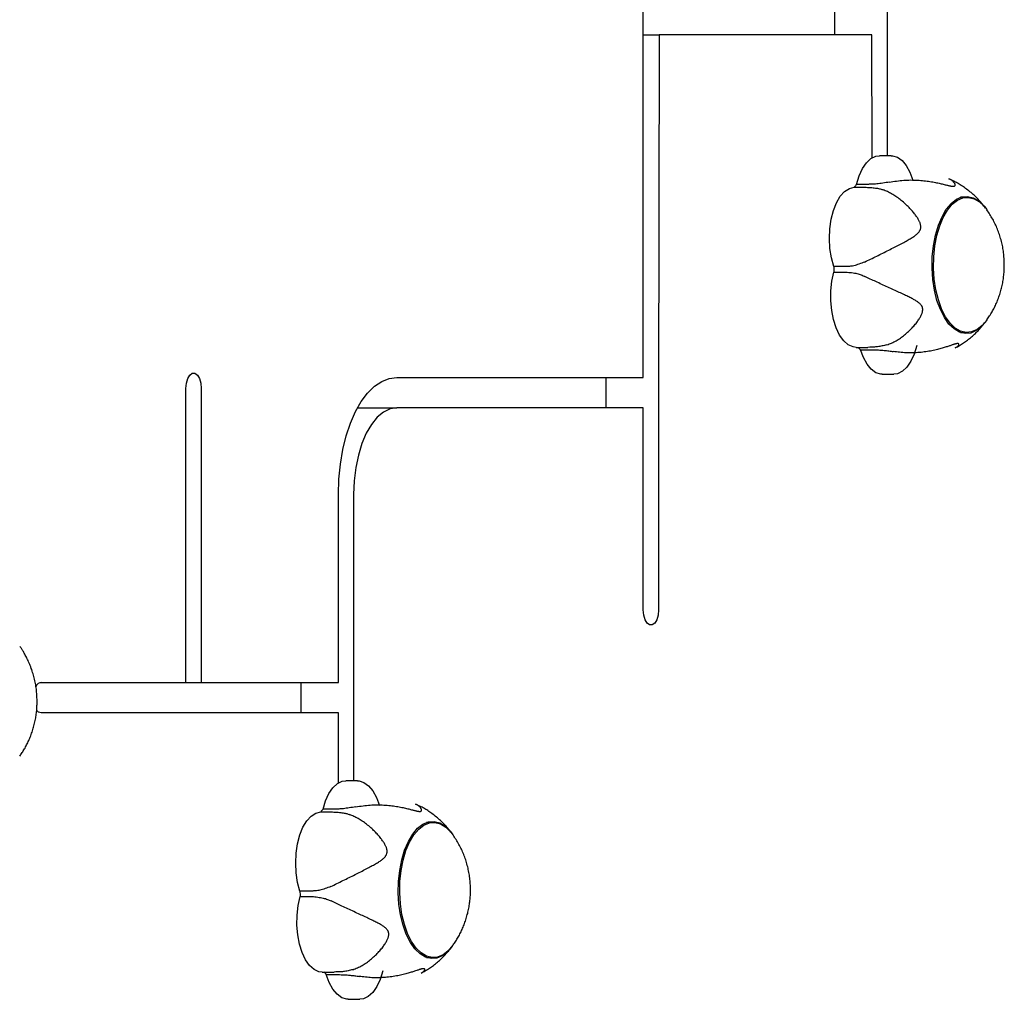
# Model space of a CAD drawing. Extents: x -8923 to 18059, y -4606 to 5167.
# Drawn here: x 13742 to 13936, y -1691 to -1499 of the extents above; entities that cross this region are included whole.
import ezdxf

# ---------------------------------------------------------------- set-up
doc = ezdxf.new("R2010")
doc.units = 0

msp = doc.modelspace()

# ---------------------------------------------------------------- linework, layer by layer
at = {"color": 7, "linetype": 'Continuous'}
for p, q in [((13864.53, -1569.11), (13864.53, -1458.76)), ((13912.53, -1478.22), (13912.53, -1525.51)), ((13902.14, -1495.76), (13902.14, -1501.76)), ((13864.53, -1501.76), (13867.68, -1501.76)), ((13867.68, -1501.76), (13867.53, -1572.11)), ((13909.49, -1501.76), (13867.68, -1501.76)), ((13909.59, -1525.91), (13909.49, -1501.76)), ((13913.31, -1525.51), (13910.99, -1525.51)), ((13906.05, -1531.71), (13908.37, -1531.71)), ((13908.82, -1531.14), (13906.5, -1531.14)), ((13928.28, -1533.69), (13926.95, -1533.69)), ((13904.33, -1547.32), (13902.01, -1547.32)), ((13902.04, -1548.39), (13904.36, -1548.39)), ((13926.95, -1560.29), (13928.28, -1560.29)), ((13906.42, -1563.2), (13908.74, -1563.2)), ((13909.1, -1563.17), (13908.74, -1563.2)), ((13907.25, -1563.67), (13909.57, -1563.67)), ((13816.03, -1569.11), (13864.53, -1569.11)), ((13857.15, -1569.11), (13857.14, -1572.11)), ((13911.53, -1568.48), (13913.85, -1568.48)), ((13774.53, -1629.12), (13774.53, -1571.26)), ((13777.53, -1571.26), (13777.53, -1629.11)), ((13857.14, -1572.11), (13857.14, -1575.11)), ((13867.53, -1572.11), (13867.53, -1614.84)), ((13808.29, -1575.11), (13816.03, -1575.11)), ((13864.53, -1575.11), (13816.03, -1575.11)), ((13864.53, -1614.84), (13864.53, -1575.11)), ((13804.53, -1629.11), (13804.53, -1592.11)), ((13807.53, -1592.11), (13807.53, -1648.44)), ((13745.89, -1629.12), (13746.18, -1629.12)), ((13746.18, -1629.12), (13774.53, -1629.12)), ((13774.53, -1629.11), (13777.53, -1629.11)), ((13777.53, -1629.11), (13804.53, -1629.11)), ((13797.14, -1629.11), (13797.14, -1635.11)), ((13804.53, -1635.11), (13746.03, -1635.11)), ((13804.53, -1648.87), (13804.53, -1635.11)), ((13808.31, -1648.44), (13805.99, -1648.44)), ((13801.05, -1654.58), (13803.37, -1654.58)), ((13803.83, -1654.01), (13801.51, -1654.01)), ((13823.24, -1656.63), (13821.9, -1656.63)), ((13799.29, -1670.13), (13796.97, -1670.13)), ((13796.99, -1671.2), (13799.31, -1671.2)), ((13821.9, -1683.23), (13823.24, -1683.23)), ((13801.36, -1686.07), (13803.68, -1686.07)), ((13802.15, -1686.55), (13804.48, -1686.55)), ((13804, -1686.05), (13803.68, -1686.07)), ((13806.45, -1691.42), (13808.77, -1691.42))]:
    msp.add_line(p, q, dxfattribs=at)
for points in [[(13906.5, -1531.14), (13907.01, -1529.48), (13907.67, -1528.04), (13908.45, -1526.9), (13909.33, -1526.07), (13910.28, -1525.61), (13910.99, -1525.51)], [(13913.31, -1525.51), (13913.57, -1525.52), (13914.53, -1525.81), (13915.45, -1526.46), (13916.28, -1527.46), (13917.01, -1528.76), (13917.59, -1530.32)], [(13912.94, -1530.7), (13913.3, -1530.64), (13913.66, -1530.59), (13914.01, -1530.54), (13914.37, -1530.49), (13914.72, -1530.44), (13915.07, -1530.4), (13915.43, -1530.37), (13915.77, -1530.34), (13916.12, -1530.31), (13916.47, -1530.3), (13916.81, -1530.29), (13917.15, -1530.28), (13917.49, -1530.29), (13917.82, -1530.29), (13918.15, -1530.31), (13918.48, -1530.32), (13918.81, -1530.34), (13919.13, -1530.37), (13919.44, -1530.39), (13919.75, -1530.43), (13920.06, -1530.46), (13920.36, -1530.5), (13920.65, -1530.54), (13920.94, -1530.58), (13921.22, -1530.62), (13921.49, -1530.67), (13921.75, -1530.72), (13922.01, -1530.77), (13922.25, -1530.82), (13922.49, -1530.87), (13922.72, -1530.92), (13922.95, -1530.97), (13923.16, -1531.02), (13923.36, -1531.07), (13923.56, -1531.12), (13923.74, -1531.16), (13923.92, -1531.21), (13924.08, -1531.25), (13924.24, -1531.29), (13924.39, -1531.33), (13924.52, -1531.36), (13924.65, -1531.39), (13924.77, -1531.42), (13924.88, -1531.44), (13924.98, -1531.46), (13925.07, -1531.48), (13925.16, -1531.5), (13925.23, -1531.51), (13925.3, -1531.52), (13925.37, -1531.53), (13925.43, -1531.53), (13925.48, -1531.53), (13925.53, -1531.54), (13925.58, -1531.53), (13925.62, -1531.53), (13925.66, -1531.52), (13925.7, -1531.52), (13925.73, -1531.51), (13925.76, -1531.49), (13925.79, -1531.48), (13925.82, -1531.46), (13925.84, -1531.44), (13925.86, -1531.42), (13925.88, -1531.39), (13925.89, -1531.36), (13925.9, -1531.33), (13925.9, -1531.29), (13925.9, -1531.25), (13925.89, -1531.21), (13925.89, -1531.17), (13925.87, -1531.12), (13925.85, -1531.07), (13925.83, -1531.02), (13925.8, -1530.97), (13925.77, -1530.92), (13925.73, -1530.86), (13925.69, -1530.81), (13925.65, -1530.75), (13925.6, -1530.7), (13925.55, -1530.65), (13925.5, -1530.59), (13925.45, -1530.54), (13925.4, -1530.49), (13925.35, -1530.44), (13925.29, -1530.4), (13925.24, -1530.35), (13925.18, -1530.31), (13925.12, -1530.28), (13925.06, -1530.25), (13925, -1530.22), (13924.94, -1530.19), (13924.88, -1530.16), (13924.82, -1530.14), (13924.75, -1530.12), (13924.69, -1530.1), (13924.63, -1530.08)], [(13931.88, -1535.83), (13931.72, -1535.62), (13931.56, -1535.42), (13931.41, -1535.22), (13931.25, -1535.02), (13931.08, -1534.83), (13930.92, -1534.63), (13930.75, -1534.43), (13930.57, -1534.24), (13930.4, -1534.05), (13930.21, -1533.86), (13930.02, -1533.67), (13929.83, -1533.49), (13929.64, -1533.3), (13929.44, -1533.12), (13929.23, -1532.95), (13929.02, -1532.77), (13928.81, -1532.6), (13928.59, -1532.42), (13928.38, -1532.26), (13928.16, -1532.09), (13927.95, -1531.93), (13927.73, -1531.78), (13927.52, -1531.63), (13927.31, -1531.49), (13927.11, -1531.35), (13926.91, -1531.22), (13926.71, -1531.1), (13926.53, -1530.98), (13926.34, -1530.88), (13926.17, -1530.77), (13925.99, -1530.68), (13925.83, -1530.59), (13925.66, -1530.51), (13925.51, -1530.44), (13925.36, -1530.37), (13925.21, -1530.3), (13925.06, -1530.24), (13924.92, -1530.18), (13924.78, -1530.12), (13924.64, -1530.07)], [(13902.01, -1547.32), (13901.55, -1545.6), (13901.26, -1543.75), (13901.15, -1541.81), (13901.24, -1539.87), (13901.51, -1538), (13901.96, -1536.28), (13902.56, -1534.75), (13903.3, -1533.49), (13904.15, -1532.54), (13905.08, -1531.94), (13906.05, -1531.71)], [(13908.08, -1546.43), (13908.38, -1546.28), (13908.67, -1546.14), (13908.97, -1545.99), (13909.27, -1545.85), (13909.57, -1545.7), (13909.87, -1545.55), (13910.17, -1545.4), (13910.47, -1545.26), (13910.76, -1545.11), (13911.06, -1544.96), (13911.36, -1544.81), (13911.66, -1544.67), (13911.95, -1544.52), (13912.25, -1544.37), (13912.54, -1544.22), (13912.83, -1544.08), (13913.12, -1543.93), (13913.4, -1543.79), (13913.68, -1543.64), (13913.96, -1543.5), (13914.24, -1543.36), (13914.51, -1543.22), (13914.77, -1543.08), (13915.03, -1542.95), (13915.29, -1542.81), (13915.53, -1542.68), (13915.77, -1542.56), (13916.01, -1542.43), (13916.23, -1542.31), (13916.45, -1542.18), (13916.66, -1542.06), (13916.86, -1541.95), (13917.06, -1541.83), (13917.24, -1541.72), (13917.42, -1541.61), (13917.59, -1541.5), (13917.75, -1541.4), (13917.9, -1541.3), (13918.03, -1541.19), (13918.16, -1541.1), (13918.28, -1541), (13918.39, -1540.9), (13918.49, -1540.81), (13918.58, -1540.72), (13918.66, -1540.63), (13918.73, -1540.55), (13918.8, -1540.46), (13918.86, -1540.38), (13918.91, -1540.31), (13918.95, -1540.23), (13918.99, -1540.16), (13919.03, -1540.08), (13919.05, -1540.01), (13919.08, -1539.93), (13919.1, -1539.86), (13919.11, -1539.78), (13919.13, -1539.7), (13919.13, -1539.62), (13919.14, -1539.54), (13919.14, -1539.45), (13919.13, -1539.36), (13919.12, -1539.27), (13919.1, -1539.17), (13919.08, -1539.06), (13919.05, -1538.96), (13919.02, -1538.85), (13918.98, -1538.73), (13918.93, -1538.61), (13918.88, -1538.49), (13918.82, -1538.36), (13918.76, -1538.23), (13918.69, -1538.1), (13918.61, -1537.96), (13918.53, -1537.82), (13918.44, -1537.68), (13918.34, -1537.53), (13918.23, -1537.38), (13918.12, -1537.23), (13918.01, -1537.07), (13917.88, -1536.91), (13917.75, -1536.75), (13917.61, -1536.58), (13917.47, -1536.41), (13917.31, -1536.23), (13917.16, -1536.06), (13916.99, -1535.88), (13916.82, -1535.7), (13916.65, -1535.52), (13916.47, -1535.34), (13916.28, -1535.17), (13916.09, -1534.99), (13915.9, -1534.81), (13915.7, -1534.64), (13915.5, -1534.47), (13915.29, -1534.3), (13915.09, -1534.13), (13914.88, -1533.97), (13914.67, -1533.82), (13914.45, -1533.66), (13914.24, -1533.52), (13914.03, -1533.38), (13913.81, -1533.24), (13913.6, -1533.11), (13913.39, -1532.99), (13913.18, -1532.88), (13912.97, -1532.78), (13912.77, -1532.68), (13912.56, -1532.58), (13912.36, -1532.49), (13912.15, -1532.4), (13911.95, -1532.31), (13911.75, -1532.23)], [(13908.37, -1531.71), (13908.65, -1531.73), (13908.93, -1531.75), (13909.21, -1531.76), (13909.48, -1531.78), (13909.74, -1531.81), (13909.99, -1531.83), (13910.22, -1531.86), (13910.44, -1531.89), (13910.64, -1531.92), (13910.83, -1531.96), (13911, -1532), (13911.17, -1532.04), (13911.32, -1532.09), (13911.47, -1532.13), (13911.61, -1532.18), (13911.75, -1532.23)], [(13912.94, -1530.7), (13912.62, -1530.75), (13912.29, -1530.8), (13911.97, -1530.85), (13911.65, -1530.9), (13911.35, -1530.95), (13911.05, -1530.99), (13910.77, -1531.02), (13910.5, -1531.05), (13910.25, -1531.08), (13910.02, -1531.1), (13909.8, -1531.11), (13909.59, -1531.12), (13909.39, -1531.13), (13909.19, -1531.13), (13909, -1531.13), (13908.82, -1531.14)], [(13921.36, -1547.62), (13921.4, -1545.39), (13921.63, -1543.21), (13922.03, -1541.13), (13922.59, -1539.2), (13923.31, -1537.5), (13924.15, -1536.05), (13925.11, -1534.89), (13926.15, -1534.07), (13927.24, -1533.61), (13928.35, -1533.5), (13929.46, -1533.77), (13930.53, -1534.39), (13931.53, -1535.36), (13931.86, -1535.78)], [(13921.64, -1547.61), (13921.68, -1545.41), (13921.9, -1543.26), (13922.29, -1541.21), (13922.85, -1539.32), (13923.56, -1537.64), (13924.39, -1536.21), (13925.33, -1535.07), (13926.35, -1534.27), (13927.43, -1533.8), (13928.52, -1533.7), (13929.61, -1533.96), (13930.67, -1534.58), (13931.66, -1535.53), (13932.11, -1536.11)], [(13935.57, -1546.55), (13935.55, -1546.27), (13935.53, -1545.99), (13935.52, -1545.7), (13935.5, -1545.42), (13935.47, -1545.14), (13935.45, -1544.86), (13935.42, -1544.58), (13935.38, -1544.3), (13935.34, -1544.02), (13935.3, -1543.74), (13935.25, -1543.46), (13935.19, -1543.18), (13935.13, -1542.91), (13935.07, -1542.63), (13935, -1542.36), (13934.93, -1542.08), (13934.85, -1541.81), (13934.77, -1541.54), (13934.69, -1541.27), (13934.6, -1541), (13934.51, -1540.74), (13934.41, -1540.48), (13934.32, -1540.21), (13934.21, -1539.95), (13934.11, -1539.7), (13934, -1539.44), (13933.89, -1539.19), (13933.77, -1538.94), (13933.66, -1538.69), (13933.53, -1538.45), (13933.41, -1538.21), (13933.28, -1537.97), (13933.14, -1537.74), (13933, -1537.51), (13932.86, -1537.28), (13932.72, -1537.05), (13932.57, -1536.82), (13932.43, -1536.6), (13932.28, -1536.38), (13932.13, -1536.15)], [(13908.08, -1546.43), (13907.79, -1546.54), (13907.51, -1546.64), (13907.24, -1546.74), (13906.96, -1546.84), (13906.7, -1546.93), (13906.44, -1547.01), (13906.19, -1547.09), (13905.95, -1547.15), (13905.72, -1547.2), (13905.5, -1547.24), (13905.29, -1547.26), (13905.09, -1547.28), (13904.9, -1547.3), (13904.71, -1547.31), (13904.52, -1547.31), (13904.33, -1547.32)], [(13931.85, -1558.23), (13931.1, -1559.09), (13930.06, -1559.91), (13928.97, -1560.38), (13927.86, -1560.48), (13926.75, -1560.22), (13925.68, -1559.59), (13924.68, -1558.63), (13923.77, -1557.34), (13922.98, -1555.77), (13922.32, -1553.96), (13921.83, -1551.96), (13921.51, -1549.83), (13921.36, -1547.62)], [(13932.12, -1557.86), (13931.23, -1558.91), (13930.21, -1559.72), (13929.14, -1560.18), (13928.04, -1560.28), (13926.95, -1560.02), (13925.9, -1559.41), (13924.91, -1558.45), (13924.01, -1557.19), (13923.23, -1555.64), (13922.59, -1553.86), (13922.1, -1551.89), (13921.78, -1549.79), (13921.64, -1547.61)], [(13932.14, -1557.8), (13932.27, -1557.61), (13932.4, -1557.42), (13932.53, -1557.22), (13932.66, -1557.03), (13932.79, -1556.84), (13932.91, -1556.64), (13933.04, -1556.44), (13933.16, -1556.23), (13933.27, -1556.03), (13933.39, -1555.81), (13933.5, -1555.6), (13933.61, -1555.38), (13933.72, -1555.16), (13933.82, -1554.94), (13933.93, -1554.71), (13934.03, -1554.48), (13934.13, -1554.25), (13934.22, -1554.01), (13934.32, -1553.77), (13934.41, -1553.53), (13934.5, -1553.29), (13934.58, -1553.04), (13934.66, -1552.79), (13934.74, -1552.54), (13934.82, -1552.29), (13934.89, -1552.04), (13934.96, -1551.78), (13935.02, -1551.53), (13935.08, -1551.27), (13935.14, -1551.02), (13935.2, -1550.76), (13935.25, -1550.5), (13935.29, -1550.25), (13935.34, -1550), (13935.38, -1549.74), (13935.41, -1549.49), (13935.44, -1549.24), (13935.47, -1548.99), (13935.5, -1548.74), (13935.52, -1548.49), (13935.53, -1548.25), (13935.54, -1548), (13935.55, -1547.76), (13935.56, -1547.52), (13935.56, -1547.28), (13935.57, -1547.03), (13935.57, -1546.79), (13935.57, -1546.55)], [(13906.42, -1563.2), (13905.8, -1563.12), (13904.85, -1562.7), (13903.96, -1561.91), (13903.17, -1560.79), (13902.49, -1559.39), (13901.97, -1557.75), (13901.61, -1555.94), (13901.44, -1554.02), (13901.45, -1552.08), (13901.65, -1550.17), (13902.04, -1548.39)], [(13904.36, -1548.39), (13904.65, -1548.42), (13904.95, -1548.45), (13905.24, -1548.48), (13905.52, -1548.51), (13905.8, -1548.55), (13906.07, -1548.59), (13906.33, -1548.64), (13906.57, -1548.69), (13906.8, -1548.75), (13907.02, -1548.81), (13907.22, -1548.88), (13907.42, -1548.95), (13907.61, -1549.03), (13907.79, -1549.11), (13907.97, -1549.19), (13908.14, -1549.27)], [(13912.46, -1562.73), (13912.69, -1562.63), (13912.92, -1562.54), (13913.15, -1562.45), (13913.37, -1562.35), (13913.6, -1562.25), (13913.83, -1562.14), (13914.05, -1562.03), (13914.27, -1561.91), (13914.49, -1561.79), (13914.71, -1561.66), (13914.92, -1561.52), (13915.13, -1561.37), (13915.34, -1561.22), (13915.55, -1561.07), (13915.76, -1560.91), (13915.96, -1560.75), (13916.15, -1560.58), (13916.35, -1560.41), (13916.54, -1560.24), (13916.73, -1560.07), (13916.91, -1559.89), (13917.09, -1559.72), (13917.27, -1559.54), (13917.43, -1559.36), (13917.6, -1559.19), (13917.76, -1559.01), (13917.91, -1558.83), (13918.05, -1558.66), (13918.2, -1558.48), (13918.33, -1558.31), (13918.46, -1558.14), (13918.58, -1557.97), (13918.69, -1557.81), (13918.8, -1557.65), (13918.9, -1557.49), (13918.99, -1557.33), (13919.07, -1557.18), (13919.15, -1557.04), (13919.22, -1556.9), (13919.28, -1556.76), (13919.33, -1556.63), (13919.38, -1556.5), (13919.41, -1556.39), (13919.45, -1556.27), (13919.47, -1556.16), (13919.49, -1556.06), (13919.5, -1555.96), (13919.51, -1555.87), (13919.51, -1555.78), (13919.51, -1555.7), (13919.51, -1555.62), (13919.5, -1555.54), (13919.48, -1555.47), (13919.47, -1555.39), (13919.44, -1555.32), (13919.42, -1555.25), (13919.38, -1555.18), (13919.35, -1555.11), (13919.31, -1555.04), (13919.26, -1554.97), (13919.21, -1554.89), (13919.15, -1554.82), (13919.08, -1554.74), (13919.01, -1554.67), (13918.93, -1554.59), (13918.84, -1554.51), (13918.74, -1554.43), (13918.64, -1554.35), (13918.53, -1554.27), (13918.41, -1554.19), (13918.28, -1554.1), (13918.15, -1554.02), (13918.01, -1553.93), (13917.86, -1553.85), (13917.7, -1553.76), (13917.54, -1553.67), (13917.36, -1553.58), (13917.18, -1553.49), (13916.99, -1553.39), (13916.79, -1553.29), (13916.58, -1553.19), (13916.36, -1553.08), (13916.14, -1552.98), (13915.9, -1552.86), (13915.66, -1552.75), (13915.41, -1552.63), (13915.16, -1552.51), (13914.89, -1552.39), (13914.63, -1552.27), (13914.35, -1552.14), (13914.08, -1552.02), (13913.79, -1551.89), (13913.22, -1551.62), (13912.93, -1551.49), (13912.63, -1551.36), (13912.34, -1551.22), (13912.04, -1551.08), (13911.75, -1550.95), (13911.45, -1550.81), (13911.16, -1550.68), (13910.87, -1550.54), (13910.58, -1550.41), (13910.29, -1550.27), (13910.01, -1550.14), (13909.74, -1550.02), (13909.47, -1549.89), (13909.2, -1549.76), (13908.93, -1549.64), (13908.67, -1549.51), (13908.14, -1549.27)], [(13925.93, -1563.3), (13926.13, -1563.18), (13926.33, -1563.07), (13926.53, -1562.96), (13926.74, -1562.84), (13926.94, -1562.72), (13927.14, -1562.6), (13927.34, -1562.47), (13927.54, -1562.34), (13927.74, -1562.21), (13927.94, -1562.07), (13928.14, -1561.92), (13928.34, -1561.77), (13928.53, -1561.62), (13928.73, -1561.46), (13928.92, -1561.3), (13929.11, -1561.14), (13929.31, -1560.97), (13929.5, -1560.8), (13929.68, -1560.63), (13929.87, -1560.46), (13930.05, -1560.28), (13930.23, -1560.1), (13930.41, -1559.92), (13930.58, -1559.74), (13930.75, -1559.55), (13930.91, -1559.36), (13931.08, -1559.17), (13931.23, -1558.98), (13931.39, -1558.79), (13931.54, -1558.6), (13931.7, -1558.4), (13931.85, -1558.21)], [(13912.46, -1562.73), (13912.22, -1562.78), (13911.99, -1562.83), (13911.75, -1562.89), (13911.52, -1562.93), (13911.29, -1562.98), (13911.07, -1563.02), (13910.85, -1563.06), (13910.64, -1563.09), (13910.43, -1563.11), (13910.23, -1563.13), (13910.03, -1563.15), (13909.84, -1563.16), (13909.65, -1563.16), (13909.47, -1563.17), (13909.28, -1563.17), (13909.1, -1563.17)], [(13925.92, -1563.29), (13925.99, -1563.25), (13926.06, -1563.21), (13926.13, -1563.17), (13926.19, -1563.13), (13926.26, -1563.09), (13926.32, -1563.05), (13926.37, -1563.01), (13926.42, -1562.97), (13926.46, -1562.93), (13926.5, -1562.88), (13926.54, -1562.84), (13926.57, -1562.8), (13926.59, -1562.76), (13926.61, -1562.72), (13926.62, -1562.68), (13926.63, -1562.65), (13926.63, -1562.62), (13926.63, -1562.59), (13926.62, -1562.56), (13926.61, -1562.54), (13926.6, -1562.52), (13926.58, -1562.5), (13926.56, -1562.49), (13926.54, -1562.48), (13926.52, -1562.47), (13926.49, -1562.46), (13926.46, -1562.45), (13926.43, -1562.45), (13926.39, -1562.45), (13926.35, -1562.45), (13926.31, -1562.46), (13926.27, -1562.46), (13926.22, -1562.47), (13926.16, -1562.48), (13926.1, -1562.49), (13926.04, -1562.51), (13925.97, -1562.53), (13925.9, -1562.55), (13925.82, -1562.57), (13925.73, -1562.6), (13925.63, -1562.63), (13925.53, -1562.66), (13925.42, -1562.7), (13925.31, -1562.73), (13925.18, -1562.78), (13925.05, -1562.82), (13924.92, -1562.87), (13924.77, -1562.91), (13924.62, -1562.97), (13924.46, -1563.02), (13924.3, -1563.07), (13924.12, -1563.13), (13923.94, -1563.19), (13923.75, -1563.25), (13923.55, -1563.31), (13923.33, -1563.37), (13923.11, -1563.43), (13922.88, -1563.5), (13922.65, -1563.56), (13922.4, -1563.62), (13922.14, -1563.68), (13921.88, -1563.75), (13921.6, -1563.81), (13921.32, -1563.86), (13921.04, -1563.92), (13920.74, -1563.97), (13920.44, -1564.02), (13920.14, -1564.07), (13919.82, -1564.11), (13919.51, -1564.15), (13919.19, -1564.18), (13918.86, -1564.21), (13918.54, -1564.24), (13918.21, -1564.26), (13917.88, -1564.28), (13917.55, -1564.29), (13917.21, -1564.29), (13916.88, -1564.29), (13916.56, -1564.29), (13916.23, -1564.27), (13915.91, -1564.26), (13915.59, -1564.23), (13915.27, -1564.21), (13914.96, -1564.17), (13914.65, -1564.14), (13914.34, -1564.11), (13914.03, -1564.07), (13913.72, -1564.03)], [(13918.34, -1562.85), (13917.84, -1564.51), (13917.18, -1565.94), (13916.39, -1567.09), (13915.51, -1567.91), (13914.56, -1568.38), (13913.85, -1568.48)], [(13911.53, -1568.48), (13911.27, -1568.47), (13910.31, -1568.18), (13909.39, -1567.52), (13908.56, -1566.53), (13907.83, -1565.22), (13907.25, -1563.67)], [(13909.57, -1563.67), (13909.88, -1563.68), (13910.19, -1563.69), (13910.49, -1563.71), (13910.79, -1563.72), (13911.09, -1563.74), (13911.37, -1563.76), (13911.65, -1563.78), (13911.91, -1563.8), (13912.17, -1563.82), (13912.41, -1563.85), (13912.64, -1563.88), (13912.86, -1563.91), (13913.08, -1563.94), (13913.3, -1563.97), (13913.51, -1564), (13913.72, -1564.03)], [(13774.53, -1571.26), (13774.62, -1570.23), (13774.88, -1569.33), (13775.28, -1568.66), (13775.77, -1568.3), (13776.29, -1568.3), (13776.78, -1568.66), (13777.18, -1569.33), (13777.44, -1570.23), (13777.53, -1571.26)], [(13804.53, -1592.11), (13804.63, -1589.11), (13804.93, -1586.16), (13805.41, -1583.31), (13806.07, -1580.61), (13806.91, -1578.11), (13807.9, -1575.84), (13809.03, -1573.86), (13810.28, -1572.19), (13811.63, -1570.86), (13813.06, -1569.89), (13814.53, -1569.3), (13816.03, -1569.11)], [(13816.03, -1575.11), (13814.7, -1575.32), (13813.41, -1575.94), (13812.17, -1576.96), (13811.04, -1578.35), (13810.02, -1580.09), (13809.16, -1582.12), (13808.46, -1584.39), (13807.95, -1586.85), (13807.64, -1589.45), (13807.53, -1592.11)], [(13867.53, -1614.84), (13867.44, -1615.87), (13867.18, -1616.77), (13866.78, -1617.44), (13866.29, -1617.8), (13865.77, -1617.8), (13865.28, -1617.44), (13864.88, -1616.77), (13864.62, -1615.87), (13864.53, -1614.84)], [(13745.25, -1632.71), (13745.23, -1632.42), (13745.22, -1632.14), (13745.21, -1631.85), (13745.19, -1631.57), (13745.17, -1631.29), (13745.15, -1631), (13745.13, -1630.72), (13745.1, -1630.44), (13745.06, -1630.16), (13745.02, -1629.88), (13744.97, -1629.6), (13744.92, -1629.32), (13744.87, -1629.04), (13744.81, -1628.76), (13744.75, -1628.49), (13744.68, -1628.21), (13744.61, -1627.94), (13744.53, -1627.67), (13744.45, -1627.39), (13744.37, -1627.12), (13744.28, -1626.86), (13744.19, -1626.59), (13744.1, -1626.33), (13744, -1626.06), (13743.89, -1625.8), (13743.79, -1625.55), (13743.68, -1625.29), (13743.57, -1625.04), (13743.46, -1624.8), (13743.35, -1624.57), (13743.24, -1624.34), (13743.13, -1624.13), (13743.02, -1623.92), (13742.92, -1623.73), (13742.82, -1623.54), (13742.73, -1623.37), (13742.64, -1623.21), (13742.55, -1623.05), (13742.46, -1622.91), (13742.38, -1622.78), (13742.3, -1622.66), (13742.23, -1622.55), (13742.16, -1622.45), (13742.09, -1622.35), (13742.02, -1622.26), (13741.95, -1622.18), (13741.88, -1622.09), (13741.82, -1622.01)], [(13741.83, -1643.6), (13741.95, -1643.43), (13742.06, -1643.26), (13742.18, -1643.08), (13742.3, -1642.91), (13742.42, -1642.74), (13742.53, -1642.56), (13742.65, -1642.37), (13742.76, -1642.19), (13742.87, -1642), (13742.98, -1641.8), (13743.09, -1641.6), (13743.19, -1641.39), (13743.3, -1641.18), (13743.4, -1640.97), (13743.5, -1640.75), (13743.6, -1640.53), (13743.7, -1640.3), (13743.8, -1640.07), (13743.9, -1639.84), (13743.99, -1639.6), (13744.08, -1639.36), (13744.17, -1639.11), (13744.25, -1638.87), (13744.34, -1638.62), (13744.42, -1638.37), (13744.49, -1638.12), (13744.56, -1637.87), (13744.63, -1637.61), (13744.7, -1637.36), (13744.76, -1637.1), (13744.81, -1636.85), (13744.87, -1636.6), (13744.92, -1636.35), (13744.97, -1636.09), (13745.01, -1635.84), (13745.05, -1635.6), (13745.08, -1635.35), (13745.11, -1635.1), (13745.14, -1634.86), (13745.16, -1634.61), (13745.18, -1634.37), (13745.2, -1634.13), (13745.21, -1633.89), (13745.22, -1633.65), (13745.23, -1633.42), (13745.24, -1633.18), (13745.24, -1632.94), (13745.25, -1632.71)], [(13746.03, -1635.11), (13745.51, -1634.92), (13745.15, -1634.54)], [(13801.51, -1654.01), (13802.02, -1652.36), (13802.68, -1650.94), (13803.47, -1649.8), (13804.36, -1648.99), (13805.3, -1648.53), (13805.99, -1648.44)], [(13808.31, -1648.44), (13808.6, -1648.46), (13809.56, -1648.76), (13810.47, -1649.43), (13811.31, -1650.43), (13812.02, -1651.75), (13812.6, -1653.31)], [(13796.97, -1670.13), (13796.51, -1668.42), (13796.23, -1666.56), (13796.13, -1664.62), (13796.22, -1662.68), (13796.5, -1660.82), (13796.95, -1659.09), (13797.56, -1657.58), (13798.31, -1656.33), (13799.16, -1655.39), (13800.09, -1654.8), (13801.05, -1654.58)], [(13803.37, -1654.58), (13803.66, -1654.6), (13803.94, -1654.62), (13804.21, -1654.63), (13804.48, -1654.65), (13804.74, -1654.68), (13804.99, -1654.7), (13805.23, -1654.73), (13805.45, -1654.76), (13805.65, -1654.79), (13805.84, -1654.83), (13806.01, -1654.87), (13806.17, -1654.91), (13806.33, -1654.95), (13806.47, -1655), (13806.62, -1655.05), (13806.75, -1655.1)], [(13807.95, -1653.58), (13807.63, -1653.63), (13807.3, -1653.68), (13806.98, -1653.73), (13806.66, -1653.78), (13806.36, -1653.82), (13806.06, -1653.86), (13805.78, -1653.9), (13805.51, -1653.93), (13805.26, -1653.95), (13805.03, -1653.97), (13804.81, -1653.99), (13804.6, -1654), (13804.4, -1654), (13804.2, -1654.01), (13804.01, -1654.01), (13803.83, -1654.01)], [(13807.95, -1653.58), (13808.31, -1653.53), (13808.67, -1653.47), (13809.02, -1653.42), (13809.38, -1653.37), (13809.73, -1653.33), (13810.09, -1653.29), (13810.44, -1653.25), (13810.79, -1653.23), (13811.13, -1653.2), (13811.48, -1653.19), (13811.82, -1653.18), (13812.16, -1653.18), (13812.5, -1653.18), (13812.84, -1653.19), (13813.17, -1653.2), (13813.49, -1653.22), (13813.82, -1653.24), (13814.14, -1653.27), (13814.46, -1653.3), (13814.77, -1653.33), (13815.07, -1653.36), (13815.37, -1653.4), (13815.66, -1653.44), (13815.95, -1653.49), (13816.23, -1653.53), (13816.5, -1653.58), (13816.76, -1653.63), (13817.02, -1653.68), (13817.27, -1653.73), (13817.5, -1653.78), (13817.73, -1653.83), (13817.96, -1653.89), (13818.17, -1653.94), (13818.37, -1653.99), (13818.57, -1654.04), (13818.75, -1654.09), (13818.93, -1654.13), (13819.09, -1654.17), (13819.25, -1654.22), (13819.4, -1654.25), (13819.53, -1654.29), (13819.66, -1654.32), (13819.78, -1654.35), (13819.89, -1654.37), (13819.99, -1654.39), (13820.08, -1654.41), (13820.16, -1654.43), (13820.24, -1654.44), (13820.31, -1654.45), (13820.38, -1654.46), (13820.44, -1654.46), (13820.49, -1654.47), (13820.54, -1654.47), (13820.59, -1654.47), (13820.63, -1654.46), (13820.67, -1654.46), (13820.71, -1654.45), (13820.74, -1654.44), (13820.77, -1654.43), (13820.8, -1654.42), (13820.83, -1654.4), (13820.85, -1654.38), (13820.87, -1654.36), (13820.88, -1654.33), (13820.9, -1654.3), (13820.9, -1654.27), (13820.91, -1654.23), (13820.91, -1654.19), (13820.9, -1654.15), (13820.89, -1654.11), (13820.88, -1654.07), (13820.86, -1654.02), (13820.84, -1653.97), (13820.81, -1653.92), (13820.78, -1653.87), (13820.74, -1653.81), (13820.7, -1653.76), (13820.66, -1653.71), (13820.61, -1653.65), (13820.56, -1653.6), (13820.52, -1653.55), (13820.47, -1653.5), (13820.42, -1653.45), (13820.36, -1653.4), (13820.31, -1653.36), (13820.26, -1653.32), (13820.2, -1653.28), (13820.15, -1653.24), (13820.09, -1653.21), (13820.03, -1653.18), (13819.98, -1653.16), (13819.92, -1653.14), (13819.86, -1653.12), (13819.8, -1653.1), (13819.74, -1653.08), (13819.68, -1653.06)], [(13826.84, -1658.77), (13826.69, -1658.57), (13826.53, -1658.38), (13826.38, -1658.18), (13826.22, -1657.98), (13826.06, -1657.79), (13825.9, -1657.59), (13825.73, -1657.4), (13825.56, -1657.21), (13825.38, -1657.02), (13825.2, -1656.83), (13825.02, -1656.64), (13824.83, -1656.46), (13824.63, -1656.28), (13824.43, -1656.1), (13824.23, -1655.92), (13824.02, -1655.74), (13823.81, -1655.57), (13823.6, -1655.4), (13823.38, -1655.23), (13823.17, -1655.07), (13822.95, -1654.91), (13822.74, -1654.75), (13822.53, -1654.6), (13822.32, -1654.46), (13822.12, -1654.32), (13821.92, -1654.19), (13821.73, -1654.07), (13821.54, -1653.96), (13821.36, -1653.85), (13821.19, -1653.75), (13821.02, -1653.65), (13820.85, -1653.57), (13820.69, -1653.48), (13820.54, -1653.41), (13820.39, -1653.34), (13820.25, -1653.28), (13820.11, -1653.22), (13819.97, -1653.16), (13819.83, -1653.1), (13819.69, -1653.05)], [(13803.04, -1669.25), (13803.34, -1669.1), (13803.63, -1668.96), (13803.93, -1668.81), (13804.23, -1668.66), (13804.53, -1668.52), (13804.83, -1668.37), (13805.13, -1668.22), (13805.43, -1668.08), (13805.73, -1667.93), (13806.03, -1667.78), (13806.32, -1667.63), (13806.62, -1667.49), (13806.92, -1667.34), (13807.21, -1667.19), (13807.5, -1667.05), (13807.8, -1666.9), (13808.08, -1666.76), (13808.37, -1666.61), (13808.65, -1666.47), (13808.93, -1666.33), (13809.21, -1666.19), (13809.48, -1666.05), (13809.74, -1665.91), (13810, -1665.78), (13810.26, -1665.65), (13810.5, -1665.52), (13810.74, -1665.39), (13810.98, -1665.26), (13811.2, -1665.14), (13811.42, -1665.02), (13811.63, -1664.9), (13811.84, -1664.78), (13812.03, -1664.67), (13812.22, -1664.56), (13812.4, -1664.45), (13812.56, -1664.34), (13812.72, -1664.24), (13812.87, -1664.14), (13813.01, -1664.04), (13813.14, -1663.94), (13813.26, -1663.84), (13813.37, -1663.75), (13813.47, -1663.66), (13813.56, -1663.57), (13813.64, -1663.48), (13813.71, -1663.39), (13813.78, -1663.31), (13813.83, -1663.23), (13813.89, -1663.15), (13813.93, -1663.08), (13813.97, -1663), (13814.01, -1662.93), (13814.03, -1662.86), (13814.06, -1662.78), (13814.08, -1662.71), (13814.09, -1662.63), (13814.11, -1662.55), (13814.12, -1662.47), (13814.12, -1662.39), (13814.12, -1662.3), (13814.11, -1662.21), (13814.1, -1662.12), (13814.09, -1662.02), (13814.07, -1661.92), (13814.04, -1661.81), (13814, -1661.7), (13813.97, -1661.58), (13813.92, -1661.46), (13813.87, -1661.34), (13813.81, -1661.21), (13813.75, -1661.08), (13813.67, -1660.95), (13813.6, -1660.81), (13813.51, -1660.67), (13813.42, -1660.53), (13813.33, -1660.39), (13813.22, -1660.24), (13813.11, -1660.08), (13813, -1659.93), (13812.87, -1659.77), (13812.74, -1659.6), (13812.6, -1659.43), (13812.46, -1659.26), (13812.31, -1659.09), (13812.15, -1658.91), (13811.99, -1658.73), (13811.82, -1658.56), (13811.64, -1658.38), (13811.46, -1658.2), (13811.28, -1658.02), (13811.09, -1657.84), (13810.89, -1657.67), (13810.7, -1657.5), (13810.5, -1657.32), (13810.29, -1657.16), (13810.09, -1656.99), (13809.88, -1656.83), (13809.67, -1656.67), (13809.45, -1656.52), (13809.24, -1656.38), (13809.03, -1656.24), (13808.81, -1656.1), (13808.6, -1655.98), (13808.39, -1655.86), (13808.18, -1655.74), (13807.98, -1655.64), (13807.77, -1655.54), (13807.57, -1655.44), (13807.36, -1655.35), (13807.16, -1655.27), (13806.96, -1655.18), (13806.75, -1655.1)], [(13816.32, -1670.47), (13816.37, -1668.24), (13816.6, -1666.06), (13817, -1663.98), (13817.57, -1662.07), (13818.3, -1660.37), (13819.15, -1658.93), (13820.11, -1657.79), (13821.15, -1656.99), (13822.24, -1656.53), (13823.35, -1656.44), (13824.46, -1656.72), (13825.53, -1657.36), (13826.53, -1658.34), (13827, -1658.96)], [(13816.6, -1670.46), (13816.64, -1668.27), (13816.87, -1666.12), (13817.27, -1664.07), (13817.83, -1662.19), (13818.55, -1660.51), (13819.38, -1659.1), (13820.33, -1657.97), (13821.35, -1657.18), (13822.43, -1656.73), (13823.52, -1656.64), (13824.61, -1656.92), (13825.67, -1657.55), (13826.65, -1658.52), (13827.07, -1659.05)], [(13830.53, -1669.55), (13830.51, -1669.27), (13830.5, -1668.99), (13830.48, -1668.7), (13830.46, -1668.42), (13830.44, -1668.14), (13830.41, -1667.86), (13830.38, -1667.58), (13830.35, -1667.3), (13830.31, -1667.02), (13830.26, -1666.74), (13830.21, -1666.46), (13830.16, -1666.18), (13830.1, -1665.9), (13830.04, -1665.63), (13829.97, -1665.35), (13829.9, -1665.08), (13829.82, -1664.81), (13829.74, -1664.54), (13829.66, -1664.27), (13829.58, -1664), (13829.48, -1663.73), (13829.39, -1663.47), (13829.29, -1663.21), (13829.19, -1662.95), (13829.09, -1662.69), (13828.98, -1662.43), (13828.87, -1662.18), (13828.75, -1661.92), (13828.63, -1661.68), (13828.51, -1661.43), (13828.38, -1661.19), (13828.25, -1660.95), (13828.12, -1660.71), (13827.98, -1660.47), (13827.84, -1660.24), (13827.69, -1660.01), (13827.54, -1659.78), (13827.39, -1659.55), (13827.24, -1659.33), (13827.09, -1659.1)], [(13803.04, -1669.25), (13802.75, -1669.36), (13802.47, -1669.46), (13802.19, -1669.56), (13801.92, -1669.66), (13801.65, -1669.75), (13801.39, -1669.83), (13801.14, -1669.91), (13800.9, -1669.97), (13800.67, -1670.02), (13800.46, -1670.05), (13800.25, -1670.08), (13800.05, -1670.1), (13799.85, -1670.12), (13799.66, -1670.12), (13799.47, -1670.13), (13799.29, -1670.13)], [(13827.1, -1680.73), (13827.23, -1680.54), (13827.36, -1680.36), (13827.49, -1680.17), (13827.61, -1679.98), (13827.74, -1679.79), (13827.86, -1679.59), (13827.98, -1679.4), (13828.1, -1679.19), (13828.22, -1678.99), (13828.33, -1678.78), (13828.44, -1678.57), (13828.55, -1678.36), (13828.66, -1678.14), (13828.76, -1677.91), (13828.87, -1677.69), (13828.97, -1677.46), (13829.07, -1677.23), (13829.16, -1676.99), (13829.26, -1676.76), (13829.35, -1676.51), (13829.44, -1676.27), (13829.52, -1676.03), (13829.6, -1675.78), (13829.68, -1675.53), (13829.76, -1675.28), (13829.83, -1675.02), (13829.9, -1674.77), (13829.97, -1674.52), (13830.03, -1674.26), (13830.09, -1674), (13830.14, -1673.75), (13830.19, -1673.49), (13830.24, -1673.24), (13830.29, -1672.99), (13830.33, -1672.73), (13830.36, -1672.48), (13830.39, -1672.23), (13830.42, -1671.98), (13830.45, -1671.73), (13830.47, -1671.49), (13830.48, -1671.24), (13830.5, -1671), (13830.51, -1670.76), (13830.51, -1670.51), (13830.52, -1670.27), (13830.52, -1670.03), (13830.52, -1669.79), (13830.53, -1669.55)], [(13801.36, -1686.07), (13800.71, -1685.99), (13799.76, -1685.55), (13798.87, -1684.75), (13798.08, -1683.63), (13797.41, -1682.21), (13796.89, -1680.57), (13796.54, -1678.75), (13796.37, -1676.83), (13796.39, -1674.89), (13796.6, -1672.99), (13796.99, -1671.2)], [(13799.31, -1671.2), (13799.61, -1671.23), (13799.9, -1671.26), (13800.19, -1671.3), (13800.48, -1671.33), (13800.75, -1671.37), (13801.02, -1671.41), (13801.28, -1671.46), (13801.52, -1671.51), (13801.75, -1671.57), (13801.97, -1671.63), (13802.17, -1671.7), (13802.37, -1671.77), (13802.56, -1671.85), (13802.74, -1671.92), (13802.92, -1672), (13803.09, -1672.08)], [(13826.81, -1681.16), (13826.02, -1682.07), (13824.98, -1682.88), (13823.89, -1683.33), (13822.77, -1683.42), (13821.67, -1683.14), (13820.6, -1682.5), (13819.6, -1681.52), (13818.69, -1680.22), (13817.9, -1678.64), (13817.26, -1676.82), (13816.77, -1674.82), (13816.45, -1672.68), (13816.32, -1670.47)], [(13827.08, -1680.79), (13826.15, -1681.89), (13825.13, -1682.68), (13824.05, -1683.13), (13822.96, -1683.22), (13821.87, -1682.94), (13820.81, -1682.31), (13819.83, -1681.35), (13818.93, -1680.07), (13818.16, -1678.51), (13817.52, -1676.72), (13817.04, -1674.75), (13816.73, -1672.64), (13816.6, -1670.46)], [(13807.36, -1685.6), (13807.59, -1685.51), (13807.82, -1685.42), (13808.05, -1685.32), (13808.28, -1685.22), (13808.51, -1685.12), (13808.73, -1685.01), (13808.96, -1684.9), (13809.18, -1684.78), (13809.4, -1684.66), (13809.62, -1684.52), (13809.83, -1684.39), (13810.05, -1684.24), (13810.26, -1684.09), (13810.46, -1683.93), (13810.67, -1683.78), (13810.87, -1683.61), (13811.07, -1683.45), (13811.26, -1683.28), (13811.46, -1683.1), (13811.64, -1682.93), (13811.83, -1682.76), (13812.01, -1682.58), (13812.18, -1682.4), (13812.35, -1682.22), (13812.52, -1682.05), (13812.68, -1681.87), (13812.83, -1681.69), (13812.97, -1681.52), (13813.12, -1681.34), (13813.25, -1681.17), (13813.38, -1681), (13813.5, -1680.83), (13813.61, -1680.67), (13813.72, -1680.5), (13813.82, -1680.35), (13813.91, -1680.19), (13814, -1680.04), (13814.08, -1679.89), (13814.14, -1679.75), (13814.21, -1679.62), (13814.26, -1679.49), (13814.3, -1679.36), (13814.34, -1679.24), (13814.37, -1679.13), (13814.4, -1679.02), (13814.42, -1678.91), (13814.43, -1678.82), (13814.44, -1678.72), (13814.44, -1678.63), (13814.44, -1678.55), (13814.44, -1678.47), (13814.43, -1678.39), (13814.41, -1678.32), (13814.4, -1678.25), (13814.37, -1678.18), (13814.35, -1678.1), (13814.32, -1678.03), (13814.28, -1677.96), (13814.24, -1677.89), (13814.19, -1677.82), (13814.14, -1677.74), (13814.08, -1677.67), (13814.01, -1677.59), (13813.94, -1677.52), (13813.86, -1677.44), (13813.77, -1677.36), (13813.68, -1677.28), (13813.57, -1677.2), (13813.46, -1677.12), (13813.34, -1677.03), (13813.22, -1676.95), (13813.08, -1676.86), (13812.94, -1676.78), (13812.79, -1676.69), (13812.64, -1676.6), (13812.47, -1676.51), (13812.3, -1676.42), (13812.12, -1676.33), (13811.93, -1676.23), (13811.73, -1676.13), (13811.52, -1676.03), (13811.3, -1675.92), (13811.07, -1675.81), (13810.84, -1675.7), (13810.6, -1675.58), (13810.35, -1675.47), (13810.1, -1675.35), (13809.83, -1675.22), (13809.57, -1675.1), (13809.29, -1674.97), (13809.02, -1674.85), (13808.74, -1674.72), (13807.87, -1674.32), (13807.58, -1674.18), (13807.28, -1674.05), (13806.99, -1673.91), (13806.69, -1673.77), (13806.4, -1673.63), (13806.1, -1673.5), (13805.81, -1673.36), (13805.52, -1673.23), (13805.24, -1673.1), (13804.96, -1672.96), (13804.69, -1672.84), (13804.42, -1672.71), (13804.15, -1672.58), (13803.88, -1672.46), (13803.62, -1672.33), (13803.09, -1672.08)], [(13820.8, -1686.28), (13821.01, -1686.17), (13821.21, -1686.05), (13821.42, -1685.94), (13821.63, -1685.82), (13821.83, -1685.7), (13822.04, -1685.58), (13822.24, -1685.45), (13822.44, -1685.32), (13822.65, -1685.18), (13822.85, -1685.04), (13823.05, -1684.9), (13823.25, -1684.75), (13823.44, -1684.59), (13823.64, -1684.44), (13823.84, -1684.28), (13824.03, -1684.11), (13824.23, -1683.94), (13824.42, -1683.77), (13824.61, -1683.6), (13824.8, -1683.42), (13824.98, -1683.25), (13825.17, -1683.06), (13825.35, -1682.88), (13825.52, -1682.69), (13825.69, -1682.51), (13825.86, -1682.31), (13826.02, -1682.12), (13826.19, -1681.93), (13826.34, -1681.73), (13826.5, -1681.54), (13826.66, -1681.34), (13826.82, -1681.14)], [(13807.36, -1685.6), (13807.13, -1685.66), (13806.89, -1685.71), (13806.66, -1685.76), (13806.43, -1685.81), (13806.2, -1685.86), (13805.97, -1685.9), (13805.76, -1685.94), (13805.54, -1685.97), (13805.34, -1685.99), (13805.13, -1686.01), (13804.94, -1686.03), (13804.75, -1686.04), (13804.56, -1686.04), (13804.37, -1686.05), (13804.19, -1686.05), (13804, -1686.05)], [(13820.8, -1686.28), (13820.87, -1686.24), (13820.94, -1686.19), (13821.01, -1686.15), (13821.08, -1686.11), (13821.15, -1686.07), (13821.21, -1686.02), (13821.26, -1685.98), (13821.32, -1685.94), (13821.36, -1685.89), (13821.4, -1685.85), (13821.44, -1685.8), (13821.47, -1685.76), (13821.49, -1685.72), (13821.51, -1685.68), (13821.52, -1685.64), (13821.53, -1685.6), (13821.54, -1685.57), (13821.54, -1685.54), (13821.53, -1685.52), (13821.52, -1685.49), (13821.51, -1685.47), (13821.49, -1685.45), (13821.47, -1685.44), (13821.45, -1685.42), (13821.42, -1685.41), (13821.4, -1685.41), (13821.37, -1685.4), (13821.33, -1685.4), (13821.3, -1685.4), (13821.26, -1685.4), (13821.22, -1685.4), (13821.17, -1685.4), (13821.12, -1685.41), (13821.07, -1685.42), (13821.01, -1685.43), (13820.95, -1685.45), (13820.88, -1685.46), (13820.8, -1685.48), (13820.72, -1685.51), (13820.64, -1685.53), (13820.54, -1685.56), (13820.44, -1685.59), (13820.33, -1685.63), (13820.21, -1685.67), (13820.09, -1685.71), (13819.96, -1685.75), (13819.68, -1685.85), (13819.53, -1685.9), (13819.37, -1685.95), (13819.2, -1686), (13819.03, -1686.06), (13818.84, -1686.11), (13818.65, -1686.17), (13818.45, -1686.23), (13818.24, -1686.29), (13818.02, -1686.36), (13817.79, -1686.42), (13817.55, -1686.48), (13817.3, -1686.54), (13817.04, -1686.6), (13816.78, -1686.66), (13816.51, -1686.72), (13816.23, -1686.78), (13815.94, -1686.83), (13815.64, -1686.88), (13815.34, -1686.93), (13815.04, -1686.98), (13814.73, -1687.02), (13814.41, -1687.06), (13814.09, -1687.09), (13813.77, -1687.12), (13813.44, -1687.15), (13813.11, -1687.16), (13812.78, -1687.18), (13812.45, -1687.19), (13812.12, -1687.19), (13811.78, -1687.19), (13811.46, -1687.18), (13811.13, -1687.17), (13810.81, -1687.15), (13810.49, -1687.13), (13810.17, -1687.1), (13809.86, -1687.07), (13809.55, -1687.03), (13809.24, -1687), (13808.93, -1686.96), (13808.62, -1686.92)], [(13806.45, -1691.42), (13806.16, -1691.41), (13805.2, -1691.11), (13804.28, -1690.44), (13803.45, -1689.43), (13802.73, -1688.12), (13802.15, -1686.55)], [(13804.48, -1686.55), (13804.78, -1686.57), (13805.09, -1686.58), (13805.4, -1686.59), (13805.7, -1686.61), (13805.99, -1686.63), (13806.27, -1686.64), (13806.55, -1686.66), (13806.82, -1686.69), (13807.07, -1686.71), (13807.31, -1686.74), (13807.54, -1686.76), (13807.77, -1686.79), (13807.99, -1686.82), (13808.2, -1686.86), (13808.41, -1686.89), (13808.62, -1686.92)], [(13813.25, -1685.85), (13812.74, -1687.5), (13812.07, -1688.93), (13811.28, -1690.06), (13810.4, -1690.88), (13809.45, -1691.33), (13808.77, -1691.42)]]:
    msp.add_lwpolyline(points, dxfattribs=at)
for centre, radius, start, end in [((13915.62, -1538.72), 11.86, 140.2688, 143.8119), ((13938.91, -1546.99), 36.9, 180.4975, 182.1597), ((13913.95, -1556.71), 9.65, 222.0035, 226.0684), ((13746.18, -1630.39), 1.27, 90.184, 159.0323), ((13810.44, -1661.55), 11.69, 139.8524, 143.4292), ((13833.9, -1669.93), 36.93, 180.3114, 181.9729), ((13809.01, -1679.55), 9.79, 221.5692, 225.5947)]:
    msp.add_arc(centre, radius, start, end, dxfattribs=at)

doc.saveas('drawing.dxf')
